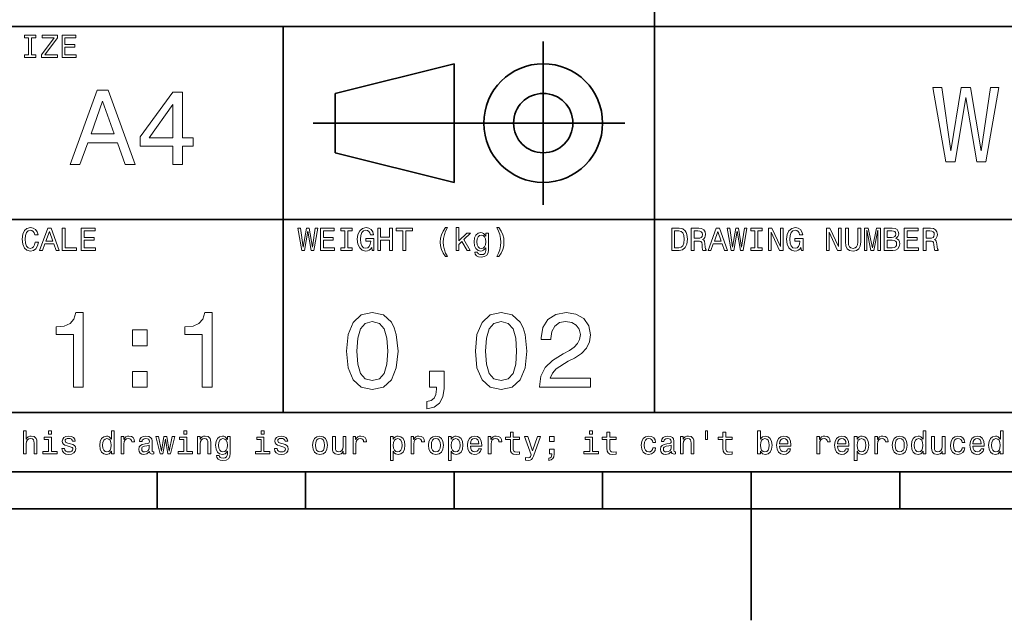
# Model space of a CAD drawing. Extents: x 0 to 297, y 0 to 210.
# Drawn here: x 99 to 166, y 0 to 40 of the extents above; entities that cross this region are included whole.
import ezdxf

# ---------------------------------------------------------------- set-up
doc = ezdxf.new("R2010")
doc.units = 0

msp = doc.modelspace()

# ---------------------------------------------------------------- linework, layer by layer
at = {"color": 7, "lineweight": 35}
for p, q in [((142, 14), (142, 70)), ((97, 40), (262, 40)), ((117, 14), (117, 40)), ((119, 33.5), (140, 33.5)), ((97, 27), (262, 27)), ((97, 14), (262, 14)), ((10, 10), (287, 10)), ((97, 10), (287, 10)), ((98.5, 7.5), (198.5, 7.5))]:
    msp.add_line(p, q, dxfattribs=at)
at = {"color": 7, "lineweight": 35, "ltscale": 0.275}
msp.add_line((134.5, 28), (134.5, 39), dxfattribs=at)
at = {"color": 7, "lineweight": 35, "ltscale": 0.206155}
for p, q in [((120.5, 35.5), (128.5, 37.5)), ((128.5, 29.5), (120.5, 31.5))]:
    msp.add_line(p, q, dxfattribs=at)
at = {"color": 7, "lineweight": 35, "ltscale": 0.2}
msp.add_line((128.5, 37.5), (128.5, 29.5), dxfattribs=at)
at = {"color": 7, "lineweight": 35, "ltscale": 0.1}
msp.add_line((120.5, 31.5), (120.5, 35.5), dxfattribs=at)
at = {"color": 7, "lineweight": 35, "ltscale": 0.0625}
for p, q in [((108.5, 10), (108.5, 7.5)), ((118.5, 10), (118.5, 7.5)), ((128.5, 10), (128.5, 7.5)), ((138.5, 10), (138.5, 7.5)), ((158.5, 10), (158.5, 7.5))]:
    msp.add_line(p, q, dxfattribs=at)
at = {"color": 7, "lineweight": 35, "ltscale": 0.25}
msp.add_line((148.5, 10), (148.5, 0), dxfattribs=at)
at = {"color": 7, "lineweight": 13}
for points in [[(99.852303, 38.100143), (99.575645, 38.100143), (99.575645, 37.918587), (100.327812, 37.918587), (100.327812, 38.100143), (100.051155, 38.100143), (100.051155, 39.23703), (100.327812, 39.23703), (100.327812, 39.418587), (99.575645, 39.418587), (99.575645, 39.23703), (99.852303, 39.23703)], [(100.714699, 37.918587), (101.791069, 37.918587), (101.791069, 38.100143), (100.952454, 38.100143), (101.791069, 39.247837), (101.791069, 39.418587), (100.773056, 39.418587), (100.773056, 39.23703), (101.566284, 39.23703), (100.714699, 38.091496)], [(102.100143, 37.918587), (103.051155, 37.918587), (103.051155, 38.100143), (102.298988, 38.100143), (102.298988, 38.608067), (102.969025, 38.608067), (102.969025, 38.787464), (102.298988, 38.787464), (102.298988, 39.23703), (103.033859, 39.23703), (103.033859, 39.418587), (102.100143, 39.418587)], [(161.603745, 30.881124), (162.237747, 30.881124), (162.958206, 35.2183), (163.700287, 30.881124), (164.305481, 30.881124), (165.184433, 35.888329), (164.608063, 35.888329), (163.988464, 31.630404), (163.275223, 35.888329), (162.648407, 35.888329), (161.94957, 31.630404), (161.329971, 35.888329), (160.739197, 35.888329)], [(102.641212, 30.700289), (103.304039, 30.700289), (103.829971, 32.170029), (105.825653, 32.170029), (106.351585, 30.700289), (107.028824, 30.700289), (105.198853, 35.707493), (104.463982, 35.707493)], [(109.564842, 30.700289), (110.213257, 30.700289), (110.213257, 31.939482), (110.926514, 31.939482), (110.926514, 32.51585), (110.213257, 32.51585), (110.213257, 35.59222), (109.55764, 35.59222), (107.367439, 32.573486), (107.367439, 31.939482), (109.564842, 31.939482)], [(104.060524, 32.782421), (104.831413, 34.987034), (105.60231, 32.782421)], [(107.972626, 32.51585), (109.564842, 34.756485), (109.564842, 32.51585)], [(100.301872, 25.476223), (100.258644, 25.294668), (100.187317, 25.164984), (100.087898, 25.085012), (99.971184, 25.059076), (99.830688, 25.097982), (99.720459, 25.214697), (99.646973, 25.404898), (99.623199, 25.668587), (99.646973, 25.930115), (99.7183, 26.122477), (99.828529, 26.239193), (99.971184, 26.280258), (100.074928, 26.258644), (100.163544, 26.198126), (100.232712, 26.100864), (100.280258, 25.966858), (100.485588, 25.966858), (100.420746, 26.17219), (100.308357, 26.327808), (100.1549, 26.425072), (99.971184, 26.459654), (99.742073, 26.405619), (99.567001, 26.254322), (99.454613, 26.005762), (99.415703, 25.668587), (99.454613, 25.331411), (99.567001, 25.082851), (99.742073, 24.929394), (99.971184, 24.87752), (100.172188, 24.918587), (100.334297, 25.03314), (100.448845, 25.22118), (100.509369, 25.476223)], [(100.595825, 24.918587), (100.79467, 24.918587), (100.952454, 25.359509), (101.551155, 25.359509), (101.708931, 24.918587), (101.912102, 24.918587), (101.363113, 26.420748), (101.142654, 26.420748)], [(101.021614, 25.543226), (101.252884, 26.204609), (101.484146, 25.543226)], [(102.115273, 24.918587), (103.079254, 24.918587), (103.079254, 25.100143), (102.314117, 25.100143), (102.314117, 26.418587), (102.115273, 26.418587)], [(103.401299, 24.918587), (104.352303, 24.918587), (104.352303, 25.100143), (103.600143, 25.100143), (103.600143, 25.608068), (104.270172, 25.608068), (104.270172, 25.787462), (103.600143, 25.787462), (103.600143, 26.23703), (104.335014, 26.23703), (104.335014, 26.418587), (103.401299, 26.418587)], [(118.242073, 24.918587), (118.432274, 24.918587), (118.648415, 26.21974), (118.87104, 24.918587), (119.052597, 24.918587), (119.316284, 26.420748), (119.143372, 26.420748), (118.957489, 25.14337), (118.743515, 26.420748), (118.555473, 26.420748), (118.345818, 25.14337), (118.159943, 26.420748), (117.982712, 26.420748)], [(119.497841, 24.918587), (120.448845, 24.918587), (120.448845, 25.100143), (119.696686, 25.100143), (119.696686, 25.608068), (120.366714, 25.608068), (120.366714, 25.787462), (119.696686, 25.787462), (119.696686, 26.23703), (120.431557, 26.23703), (120.431557, 26.418587), (119.497841, 26.418587)], [(121.153458, 25.100143), (120.876801, 25.100143), (120.876801, 24.918587), (121.62896, 24.918587), (121.62896, 25.100143), (121.352303, 25.100143), (121.352303, 26.23703), (121.62896, 26.23703), (121.62896, 26.418587), (120.876801, 26.418587), (120.876801, 26.23703), (121.153458, 26.23703)], [(122.94957, 25.119595), (122.986313, 24.918587), (123.094383, 24.918587), (123.094383, 25.729105), (122.547554, 25.729105), (122.547554, 25.545387), (122.884727, 25.545387), (122.884727, 25.532419), (122.858788, 25.333572), (122.789627, 25.186598), (122.683716, 25.093658), (122.551872, 25.0634), (122.4049, 25.102304), (122.290344, 25.219019), (122.216858, 25.411383), (122.190926, 25.675072), (122.214699, 25.936598), (122.288185, 26.128962), (122.4049, 26.245676), (122.562683, 26.286743), (122.670746, 26.265129), (122.759369, 26.204609), (122.824211, 26.103025), (122.860954, 25.966858), (123.074928, 25.966858), (123.01873, 26.174351), (122.912827, 26.329969), (122.763687, 26.425072), (122.575645, 26.459654), (122.329254, 26.405619), (122.143372, 26.247837), (122.024498, 25.999279), (121.983429, 25.668587), (122.024498, 25.335733), (122.143372, 25.087175), (122.318443, 24.929394), (122.538902, 24.87752), (122.662102, 24.894812), (122.772331, 24.93804), (122.867432, 25.013687)], [(123.353745, 24.918587), (123.554756, 24.918587), (123.554756, 25.623198), (124.155617, 25.623198), (124.155617, 24.918587), (124.354469, 24.918587), (124.354469, 26.418587), (124.155617, 26.418587), (124.155617, 25.806915), (123.554756, 25.806915), (123.554756, 26.418587), (123.353745, 26.418587)], [(125.056915, 24.918587), (125.255768, 24.918587), (125.255768, 26.23703), (125.709656, 26.23703), (125.709656, 26.418587), (124.600868, 26.418587), (124.600868, 26.23703), (125.056915, 26.23703)], [(127.916428, 24.50144), (128.052597, 24.50144), (127.929398, 24.730547), (127.842941, 24.970459), (127.788902, 25.223341), (127.771614, 25.478386), (127.788902, 25.733429), (127.842941, 25.984148), (127.929398, 26.226223), (128.052597, 26.45533), (127.916428, 26.45533), (127.758644, 26.217579), (127.648415, 25.981987), (127.583572, 25.73559), (127.564117, 25.478386), (127.583572, 25.219019), (127.648415, 24.974783), (127.758644, 24.739191)], [(128.638336, 24.918587), (128.828537, 24.918587), (128.828537, 25.327087), (129.027374, 25.519451), (129.368881, 24.918587), (129.582855, 24.918587), (129.157059, 25.651297), (129.593658, 26.07925), (129.353745, 26.07925), (128.828537, 25.556194), (128.828537, 26.470461), (128.638336, 26.470461)], [(130.817001, 24.970459), (130.817001, 26.07925), (130.635452, 26.07925), (130.635452, 25.891209), (130.486313, 26.061958), (130.395538, 26.105186), (130.293945, 26.120316), (130.110229, 26.077087), (129.967575, 25.956051), (129.874634, 25.761526), (129.842224, 25.499998), (129.874634, 25.236311), (129.967575, 25.041786), (130.110229, 24.918587), (130.293945, 24.87752), (130.39769, 24.892651), (130.484146, 24.931555), (130.635452, 25.095819), (130.635452, 24.931555), (130.618164, 24.801872), (130.570602, 24.708933), (130.479828, 24.654898), (130.343658, 24.635445), (130.224792, 24.648415), (130.140488, 24.680834), (130.090775, 24.73703), (130.075653, 24.812679), (129.891937, 24.812679), (129.891937, 24.804033), (129.920029, 24.665705), (130.006485, 24.561958), (130.144806, 24.494955), (130.332855, 24.47118), (130.557632, 24.503601), (130.706772, 24.594379), (130.791061, 24.752161)], [(130.03891, 25.499998), (130.058365, 25.692362), (130.116714, 25.835012), (130.207489, 25.919308), (130.328537, 25.949566), (130.456055, 25.919308), (130.551147, 25.835012), (130.609512, 25.692362), (130.631119, 25.499998), (130.609512, 25.303312), (130.551147, 25.162823), (130.456055, 25.076368), (130.328537, 25.048269), (130.207489, 25.076368), (130.116714, 25.162823), (130.058365, 25.305475)], [(131.506485, 24.50144), (131.662109, 24.739191), (131.772339, 24.974783), (131.837173, 25.219019), (131.858795, 25.478386), (131.837173, 25.73559), (131.772339, 25.981987), (131.662109, 26.217579), (131.506485, 26.45533), (131.370316, 26.45533), (131.491364, 26.226223), (131.577805, 25.984148), (131.629684, 25.733429), (131.649139, 25.478386), (131.629684, 25.223341), (131.577805, 24.970459), (131.489197, 24.730547), (131.370316, 24.50144)], [(143.648422, 26.418587), (143.149139, 26.418587), (143.149139, 24.918587), (143.648422, 24.918587), (143.884003, 24.966137), (144.059082, 25.11095), (144.167145, 25.34654), (144.206055, 25.668587), (144.171463, 25.997116), (144.128235, 26.126801), (144.067719, 26.230547), (143.892654, 26.371037), (143.778091, 26.405619)], [(143.633286, 26.239193), (143.797546, 26.206772), (143.909943, 26.107347), (143.976944, 25.930115), (143.998566, 25.668587), (143.974777, 25.415705), (143.907776, 25.238472), (143.793228, 25.132565), (143.633286, 25.097982), (143.350143, 25.097982), (143.350143, 26.239193)], [(144.469742, 24.918587), (144.670746, 24.918587), (144.670746, 25.551872), (144.876083, 25.551872), (145.027374, 25.545387), (145.122482, 25.515129), (145.174347, 25.443804), (145.195969, 25.31628), (145.206772, 25.121758), (145.219742, 24.994236), (145.245682, 24.918587), (145.472626, 24.918587), (145.472626, 24.959654), (145.422913, 25.020172), (145.405624, 25.132565), (145.390488, 25.37464), (145.353745, 25.554033), (145.304031, 25.610229), (145.226227, 25.651297), (145.312683, 25.70533), (145.373199, 25.780979), (145.412109, 25.87608), (145.425079, 25.990633), (145.394806, 26.17219), (145.308365, 26.308357), (145.16571, 26.39049), (144.971176, 26.418587), (144.469742, 26.418587)], [(144.914978, 26.234869), (145.046829, 26.221901), (145.139771, 26.180834), (145.19812, 26.105186), (145.217575, 25.986311), (145.195969, 25.86095), (145.137604, 25.785301), (145.038177, 25.746397), (144.902023, 25.73559), (144.670746, 25.73559), (144.670746, 26.234869)], [(145.595825, 24.918587), (145.794662, 24.918587), (145.952454, 25.359509), (146.551147, 25.359509), (146.708939, 24.918587), (146.912109, 24.918587), (146.363113, 26.420748), (146.142654, 26.420748)], [(146.021606, 25.543226), (146.252884, 26.204609), (146.484146, 25.543226)], [(147.145538, 24.918587), (147.335739, 24.918587), (147.55188, 26.21974), (147.77449, 24.918587), (147.956055, 24.918587), (148.219742, 26.420748), (148.046829, 26.420748), (147.860947, 25.14337), (147.646973, 26.420748), (147.458939, 26.420748), (147.249283, 25.14337), (147.0634, 26.420748), (146.886169, 26.420748)], [(148.755768, 25.100143), (148.479111, 25.100143), (148.479111, 24.918587), (149.231262, 24.918587), (149.231262, 25.100143), (148.954605, 25.100143), (148.954605, 26.23703), (149.231262, 26.23703), (149.231262, 26.418587), (148.479111, 26.418587), (148.479111, 26.23703), (148.755768, 26.23703)], [(149.663544, 24.918587), (149.842941, 24.918587), (149.842941, 26.148415), (150.417862, 24.918587), (150.649139, 24.918587), (150.649139, 26.418587), (150.467575, 26.418587), (150.467575, 25.188759), (149.899139, 26.418587), (149.663544, 26.418587)], [(151.853027, 25.119595), (151.889771, 24.918587), (151.997833, 24.918587), (151.997833, 25.729105), (151.451004, 25.729105), (151.451004, 25.545387), (151.788177, 25.545387), (151.788177, 25.532419), (151.762253, 25.333572), (151.693085, 25.186598), (151.587173, 25.093658), (151.455338, 25.0634), (151.30835, 25.102304), (151.193802, 25.219019), (151.120316, 25.411383), (151.094376, 25.675072), (151.118149, 25.936598), (151.19165, 26.128962), (151.30835, 26.245676), (151.466141, 26.286743), (151.574203, 26.265129), (151.662827, 26.204609), (151.727661, 26.103025), (151.764404, 25.966858), (151.978394, 25.966858), (151.922195, 26.174351), (151.816284, 26.329969), (151.667145, 26.425072), (151.479111, 26.459654), (151.232712, 26.405619), (151.046829, 26.247837), (150.927948, 25.999279), (150.886887, 25.668587), (150.927948, 25.335733), (151.046829, 25.087175), (151.221909, 24.929394), (151.442368, 24.87752), (151.565567, 24.894812), (151.675797, 24.93804), (151.770889, 25.013687)], [(153.567001, 24.918587), (153.746399, 24.918587), (153.746399, 26.148415), (154.32132, 24.918587), (154.552597, 24.918587), (154.552597, 26.418587), (154.371033, 26.418587), (154.371033, 25.188759), (153.802597, 26.418587), (153.567001, 26.418587)], [(154.844376, 25.489191), (154.874634, 25.219019), (154.969742, 25.026655), (155.129684, 24.916426), (155.360947, 24.87752), (155.590057, 24.916426), (155.75, 25.026655), (155.845108, 25.216858), (155.877518, 25.489191), (155.877518, 26.418587), (155.676514, 26.418587), (155.676514, 25.478386), (155.657059, 25.294668), (155.598709, 25.162823), (155.499283, 25.085012), (155.360947, 25.059076), (155.218307, 25.085012), (155.118881, 25.162823), (155.060516, 25.292505), (155.043228, 25.478386), (155.043228, 26.418587), (154.844376, 26.418587)], [(156.121765, 24.918587), (156.288193, 24.918587), (156.288193, 26.280258), (156.569168, 24.918587), (156.755051, 24.918587), (157.033859, 26.280258), (157.033859, 24.918587), (157.202454, 24.918587), (157.202454, 26.418587), (156.938766, 26.418587), (156.662109, 25.095819), (156.387604, 26.418587), (156.121765, 26.418587)], [(158.233429, 25.729105), (158.384735, 25.854465), (158.42363, 25.938759), (158.4366, 26.042505), (158.408508, 26.204609), (158.324203, 26.321325), (158.188049, 26.392651), (157.997833, 26.418587), (157.463974, 26.418587), (157.463974, 24.918587), (158.028107, 24.918587), (158.229111, 24.948847), (158.37825, 25.037462), (158.471191, 25.177952), (158.503601, 25.368155), (158.484146, 25.495676), (158.432281, 25.601583), (158.347992, 25.679394)], [(157.956772, 25.796108), (157.662827, 25.796108), (157.662827, 26.239193), (157.97406, 26.239193), (158.090775, 26.226223), (158.172913, 26.187319), (158.222626, 26.120316), (158.239914, 26.020893), (158.220459, 25.921469), (158.168594, 25.852304), (158.079971, 25.809076)], [(158.810516, 24.918587), (159.761536, 24.918587), (159.761536, 25.100143), (159.009369, 25.100143), (159.009369, 25.608068), (159.679398, 25.608068), (159.679398, 25.787462), (159.009369, 25.787462), (159.009369, 26.23703), (159.744232, 26.23703), (159.744232, 26.418587), (158.810516, 26.418587)], [(160.083572, 24.918587), (160.284576, 24.918587), (160.284576, 25.551872), (160.489914, 25.551872), (160.641205, 25.545387), (160.736313, 25.515129), (160.788193, 25.443804), (160.809799, 25.31628), (160.820602, 25.121758), (160.833572, 24.994236), (160.859512, 24.918587), (161.086456, 24.918587), (161.086456, 24.959654), (161.036743, 25.020172), (161.019455, 25.132565), (161.004318, 25.37464), (160.967575, 25.554033), (160.917877, 25.610229), (160.840057, 25.651297), (160.926514, 25.70533), (160.98703, 25.780979), (161.02594, 25.87608), (161.03891, 25.990633), (161.008652, 26.17219), (160.922195, 26.308357), (160.779541, 26.39049), (160.585022, 26.418587), (160.083572, 26.418587)], [(160.528824, 26.234869), (160.66066, 26.221901), (160.753601, 26.180834), (160.811966, 26.105186), (160.831421, 25.986311), (160.809799, 25.86095), (160.751434, 25.785301), (160.652023, 25.746397), (160.515854, 25.73559), (160.284576, 25.73559), (160.284576, 26.234869)], [(158.004318, 25.097982), (157.662827, 25.097982), (157.662827, 25.614552), (157.984879, 25.614552), (158.121033, 25.599422), (158.218307, 25.554033), (158.276657, 25.476223), (158.296112, 25.363832), (158.276657, 25.244955), (158.222626, 25.162823), (158.131851, 25.113111)], [(102.870316, 15.700288), (103.525932, 15.700288), (103.525932, 20.736311), (103.036018, 20.736311), (102.906342, 20.296829), (102.646973, 20.00144), (102.250717, 19.828529), (101.703171, 19.770893), (101.703171, 19.259365), (102.870316, 19.259365)], [(111.544662, 15.700288), (112.200287, 15.700288), (112.200287, 20.736311), (111.710373, 20.736311), (111.580688, 20.296829), (111.32132, 20.00144), (110.925072, 19.828529), (110.377518, 19.770893), (110.377518, 19.259365), (111.544662, 19.259365)], [(121.257919, 18.142651), (121.36599, 17.011526), (121.704605, 16.204611), (122.244957, 15.714697), (122.994232, 15.556195), (123.736305, 15.714697), (124.276657, 16.204611), (124.608063, 17.011526), (124.723343, 18.142651), (124.608063, 19.266571), (124.471176, 19.713257), (124.276657, 20.080692), (123.736305, 20.570604), (122.994232, 20.736311), (122.244957, 20.570604), (121.704605, 20.073486), (121.36599, 19.266571)], [(129.932281, 18.142651), (130.040344, 17.011526), (130.378967, 16.204611), (130.919312, 15.714697), (131.668579, 15.556195), (132.41066, 15.714697), (132.951004, 16.204611), (133.28241, 17.011526), (133.39769, 18.142651), (133.28241, 19.266571), (133.145538, 19.713257), (132.951004, 20.080692), (132.41066, 20.570604), (131.668579, 20.736311), (130.919312, 20.570604), (130.378967, 20.073486), (130.040344, 19.266571)], [(134.247833, 15.700288), (137.684433, 15.700288), (137.684433, 16.319885), (134.968292, 16.319885), (135.119598, 16.658501), (135.378967, 16.939482), (136.178665, 17.451008), (136.603745, 17.667147), (137.079254, 17.976944), (137.417862, 18.337175), (137.612396, 18.762247), (137.684433, 19.244957), (137.561951, 19.850143), (137.223343, 20.325647), (136.704605, 20.628242), (136.034576, 20.736311), (135.342941, 20.613832), (134.817001, 20.275215), (134.478378, 19.734871), (134.363113, 19.021614), (134.363113, 18.92075), (135.018738, 18.92075), (135.018738, 18.978386), (135.083572, 19.4683), (135.278091, 19.828529), (135.587891, 20.059078), (135.99855, 20.138329), (136.416428, 20.066282), (136.726227, 19.886166), (136.927948, 19.605186), (137, 19.252161), (136.94957, 18.92075), (136.812683, 18.639769), (136.582123, 18.394812), (136.265121, 18.178675), (135.840057, 17.948126), (135.134003, 17.50144), (134.636887, 17.025936), (134.341492, 16.449568), (134.247833, 15.721902)], [(121.949562, 18.142651), (122.007202, 19.014408), (122.187317, 19.641211), (122.511528, 20.008644), (122.994232, 20.138329), (123.469734, 20.008644), (123.793945, 19.641211), (123.97406, 19.014408), (124.0317, 18.142651), (123.97406, 17.263689), (123.793945, 16.636887), (123.469734, 16.269451), (122.994232, 16.146975), (122.511528, 16.269451), (122.187317, 16.636887), (122.007202, 17.263689)], [(130.623917, 18.142651), (130.681549, 19.014408), (130.861664, 19.641211), (131.185883, 20.008644), (131.668579, 20.138329), (132.144089, 20.008644), (132.468292, 19.641211), (132.648407, 19.014408), (132.706055, 18.142651), (132.648407, 17.263689), (132.468292, 16.636887), (132.144089, 16.269451), (131.668579, 16.146975), (131.185883, 16.269451), (130.861664, 16.636887), (130.681549, 17.263689)], [(106.840057, 18.495676), (107.83429, 18.495676), (107.83429, 19.569164), (106.840057, 19.569164)], [(106.840057, 15.700288), (107.83429, 15.700288), (107.83429, 16.773775), (106.840057, 16.773775)], [(126.83429, 15.700288), (127.317001, 15.700288), (127.317001, 15.5634), (127.280975, 15.217579), (127.165703, 14.972622), (126.963974, 14.81412), (126.661377, 14.73487), (126.661377, 14.244956), (127.158501, 14.36023), (127.525932, 14.626801), (127.749275, 15.051873), (127.828529, 15.621037), (127.828529, 16.780979), (126.83429, 16.780979)], [(99.504326, 11.214337), (99.694527, 11.214337), (99.694527, 11.884366), (99.713974, 12.037825), (99.776657, 12.150216), (99.873917, 12.21938), (100.003601, 12.245317), (100.107346, 12.223703), (100.172188, 12.165346), (100.204613, 12.068084), (100.215416, 11.938401), (100.215416, 11.214337), (100.405617, 11.214337), (100.405617, 11.977305), (100.396973, 12.130764), (100.35807, 12.258286), (100.230545, 12.375), (100.0317, 12.416066), (99.92363, 12.400937), (99.830688, 12.359871), (99.752884, 12.295029), (99.694527, 12.206412), (99.694527, 12.766211), (99.504326, 12.766211)], [(101.393372, 12.766211), (101.19236, 12.766211), (101.19236, 12.550073), (101.393372, 12.550073)], [(105.422188, 11.393732), (105.422188, 11.214337), (105.612396, 11.214337), (105.612396, 12.766211), (105.424355, 12.766211), (105.424355, 12.197767), (105.279541, 12.362032), (105.190926, 12.400937), (105.08934, 12.416066), (104.905617, 12.372839), (104.76297, 12.251801), (104.670029, 12.057277), (104.637611, 11.79575), (104.670029, 11.534222), (104.76297, 11.337536), (104.905617, 11.214337), (105.08934, 11.173271), (105.190926, 11.188401), (105.2817, 11.227305)], [(110.501442, 12.766211), (110.30043, 12.766211), (110.30043, 12.550073), (110.501442, 12.550073)], [(115.706055, 12.766211), (115.505043, 12.766211), (115.505043, 12.550073), (115.706055, 12.550073)], [(132.288193, 12.173991), (132.288193, 11.59258), (132.301147, 11.404539), (132.361679, 11.274856), (132.482712, 11.199207), (132.688049, 11.173271), (132.912827, 11.184078), (132.912827, 11.348343), (132.748566, 11.335375), (132.599426, 11.352666), (132.519455, 11.4067), (132.484879, 11.497478), (132.478394, 11.625), (132.478394, 12.173991), (132.912827, 12.173991), (132.912827, 12.336096), (132.478394, 12.336096), (132.478394, 12.675432), (132.288193, 12.675432), (132.288193, 12.336096), (131.959656, 12.336096), (131.959656, 12.173991)], [(137.825653, 12.766211), (137.624634, 12.766211), (137.624634, 12.550073), (137.825653, 12.550073)], [(138.793945, 12.173991), (138.793945, 11.59258), (138.806915, 11.404539), (138.867432, 11.274856), (138.988464, 11.199207), (139.193802, 11.173271), (139.418579, 11.184078), (139.418579, 11.348343), (139.254318, 11.335375), (139.105179, 11.352666), (139.025208, 11.4067), (138.990631, 11.497478), (138.984146, 11.625), (138.984146, 12.173991), (139.418579, 12.173991), (139.418579, 12.336096), (138.984146, 12.336096), (138.984146, 12.675432), (138.793945, 12.675432), (138.793945, 12.336096), (138.465424, 12.336096), (138.465424, 12.173991)], [(145.420746, 12.768372), (145.420746, 12.180475), (145.565552, 12.180475), (145.565552, 12.768372)], [(146.600861, 12.173991), (146.600861, 11.59258), (146.613815, 11.404539), (146.674347, 11.274856), (146.79538, 11.199207), (147.000702, 11.173271), (147.225494, 11.184078), (147.225494, 11.348343), (147.061218, 11.335375), (146.912094, 11.352666), (146.832123, 11.4067), (146.797546, 11.497478), (146.791046, 11.625), (146.791046, 12.173991), (147.225494, 12.173991), (147.225494, 12.336096), (146.791046, 12.336096), (146.791046, 12.675432), (146.600861, 12.675432), (146.600861, 12.336096), (146.272324, 12.336096), (146.272324, 12.173991)], [(149.127502, 11.393732), (149.268005, 11.227305), (149.460358, 11.173271), (149.641907, 11.214337), (149.786728, 11.337536), (149.877502, 11.534222), (149.912094, 11.79575), (149.877502, 12.057277), (149.784576, 12.251801), (149.641907, 12.372839), (149.460358, 12.416066), (149.270157, 12.359871), (149.192352, 12.290707), (149.127502, 12.197767), (149.127502, 12.766211), (148.937302, 12.766211), (148.937302, 11.214337), (149.127502, 11.214337)], [(160.070587, 11.393732), (160.070587, 11.214337), (160.260773, 11.214337), (160.260773, 12.766211), (160.072739, 12.766211), (160.072739, 12.197767), (159.927933, 12.362032), (159.83931, 12.400937), (159.737732, 12.416066), (159.554016, 12.372839), (159.411362, 12.251801), (159.31842, 12.057277), (159.285995, 11.79575), (159.31842, 11.534222), (159.411362, 11.337536), (159.554016, 11.214337), (159.737732, 11.173271), (159.83931, 11.188401), (159.930084, 11.227305)], [(165.275192, 11.393732), (165.275192, 11.214337), (165.465393, 11.214337), (165.465393, 12.766211), (165.277344, 12.766211), (165.277344, 12.197767), (165.132538, 12.362032), (165.043915, 12.400937), (164.942337, 12.416066), (164.758621, 12.372839), (164.615967, 12.251801), (164.523041, 12.057277), (164.490601, 11.79575), (164.523041, 11.534222), (164.615967, 11.337536), (164.758621, 11.214337), (164.942337, 11.173271), (165.043915, 11.188401), (165.134705, 11.227305)], [(101.386887, 11.37428), (101.386887, 12.336096), (100.898415, 12.336096), (100.898415, 12.173991), (101.196686, 12.173991), (101.196686, 11.37428), (100.80764, 11.37428), (100.80764, 11.214337), (101.780258, 11.214337), (101.780258, 11.37428)], [(102.675072, 11.89085), (102.491356, 11.934078), (102.355186, 11.983789), (102.309799, 12.085375), (102.322769, 12.1567), (102.368156, 12.208573), (102.441643, 12.240994), (102.547554, 12.253963), (102.649139, 12.240994), (102.729111, 12.202089), (102.780983, 12.143732), (102.802597, 12.065923), (102.988472, 12.065923), (102.988472, 12.070245), (102.956055, 12.210735), (102.867432, 12.320966), (102.729111, 12.39013), (102.547554, 12.416066), (102.363831, 12.39013), (102.229828, 12.318804), (102.145531, 12.212896), (102.119598, 12.078891), (102.139053, 11.949207), (102.19957, 11.85843), (102.298988, 11.793588), (102.443802, 11.748199), (102.655617, 11.696326), (102.785301, 11.642291), (102.819885, 11.599064), (102.832855, 11.534222), (102.8134, 11.454251), (102.761528, 11.393732), (102.677231, 11.354827), (102.564842, 11.341859), (102.445969, 11.354827), (102.359512, 11.400216), (102.301155, 11.473703), (102.277374, 11.575289), (102.093658, 11.575289), (102.123917, 11.402378), (102.21254, 11.277018), (102.353027, 11.201369), (102.547554, 11.173271), (102.750717, 11.201369), (102.899857, 11.277018), (102.990631, 11.398055), (103.023056, 11.555836), (102.999283, 11.692003), (102.932274, 11.784943), (102.822044, 11.845461)], [(105.121758, 12.245317), (105.247116, 12.215057), (105.342216, 12.130764), (105.398415, 11.990274), (105.420029, 11.79575), (105.398415, 11.599064), (105.342216, 11.458573), (105.247116, 11.372118), (105.121758, 11.34402), (105.002884, 11.372118), (104.912102, 11.458573), (104.851585, 11.601225), (104.83213, 11.79575), (104.851585, 11.988112), (104.912102, 12.128603), (105.002884, 12.215057)], [(106.081413, 11.214337), (106.271614, 11.214337), (106.271614, 11.877882), (106.291069, 12.037825), (106.349426, 12.152378), (106.444527, 12.221542), (106.572044, 12.245317), (106.667145, 12.230187), (106.738472, 12.18696), (106.7817, 12.113473), (106.796829, 12.01405), (106.989197, 12.01405), (106.963257, 12.189121), (106.89193, 12.314482), (106.773056, 12.39013), (106.610954, 12.416066), (106.500717, 12.398775), (106.405617, 12.355548), (106.321327, 12.282061), (106.254326, 12.182637), (106.254326, 12.375), (106.081413, 12.375)], [(108.000717, 11.365634), (108.000717, 11.35915), (108.011528, 11.285663), (108.043945, 11.233789), (108.180115, 11.192723), (108.286026, 11.210014), (108.286026, 11.356989), (108.240631, 11.350505), (108.180115, 11.378602), (108.169312, 11.465057), (108.169312, 12.065923), (108.143372, 12.21938), (108.067726, 12.32745), (107.935883, 12.392291), (107.75, 12.416066), (107.568443, 12.39013), (107.434441, 12.316643), (107.350143, 12.202089), (107.322044, 12.050793), (107.322044, 12.037825), (107.492798, 12.037825), (107.507927, 12.128603), (107.555473, 12.193444), (107.633286, 12.232349), (107.743515, 12.247478), (107.849426, 12.236671), (107.925072, 12.204251), (107.970459, 12.148055), (107.985588, 12.070245), (107.976944, 11.979467), (107.942368, 11.934078), (107.855911, 11.912464), (107.693802, 11.895173), (107.507927, 11.856268), (107.376083, 11.787104), (107.298271, 11.679035), (107.274498, 11.519093), (107.296112, 11.376441), (107.363113, 11.270534), (107.471184, 11.20353), (107.620316, 11.179755), (107.821327, 11.225144)], [(108.886887, 11.214337), (109.059799, 12.199928), (109.232712, 11.214337), (109.414268, 11.214337), (109.69957, 12.375), (109.515854, 12.375), (109.323486, 11.389409), (109.15274, 12.375), (108.964699, 12.375), (108.793945, 11.389409), (108.601585, 12.375), (108.420029, 12.375), (108.70533, 11.214337)], [(110.494957, 11.37428), (110.494957, 12.336096), (110.006485, 12.336096), (110.006485, 12.173991), (110.304756, 12.173991), (110.304756, 11.37428), (109.91571, 11.37428), (109.91571, 11.214337), (110.888329, 11.214337), (110.888329, 11.37428)], [(111.214699, 11.214337), (111.4049, 11.214337), (111.4049, 11.884366), (111.424355, 12.037825), (111.48703, 12.150216), (111.584297, 12.21938), (111.713982, 12.245317), (111.817726, 12.223703), (111.882568, 12.165346), (111.914986, 12.068084), (111.925797, 11.938401), (111.925797, 11.214337), (112.115997, 11.214337), (112.115997, 11.977305), (112.107353, 12.130764), (112.068443, 12.258286), (111.940926, 12.375), (111.742081, 12.416066), (111.631844, 12.400937), (111.53891, 12.359871), (111.458939, 12.290707), (111.396255, 12.197767), (111.396255, 12.375), (111.214699, 12.375)], [(113.419312, 11.266211), (113.419312, 12.375), (113.237755, 12.375), (113.237755, 12.18696), (113.088623, 12.357709), (112.997841, 12.400937), (112.896255, 12.416066), (112.71254, 12.372839), (112.569885, 12.251801), (112.476944, 12.057277), (112.444527, 11.79575), (112.476944, 11.532061), (112.569885, 11.337536), (112.71254, 11.214337), (112.896255, 11.173271), (113, 11.188401), (113.086456, 11.227305), (113.237755, 11.391571), (113.237755, 11.227305), (113.220459, 11.097623), (113.172913, 11.004683), (113.082138, 10.950648), (112.945969, 10.931196), (112.827087, 10.944164), (112.742798, 10.976585), (112.693085, 11.032782), (112.677956, 11.10843), (112.49424, 11.10843), (112.49424, 11.099784), (112.522339, 10.961455), (112.608795, 10.857709), (112.747116, 10.790707), (112.935158, 10.766931), (113.159943, 10.799352), (113.309082, 10.89013), (113.393372, 11.047911)], [(112.641212, 11.79575), (112.660667, 11.988112), (112.719025, 12.130764), (112.809799, 12.215057), (112.93084, 12.245317), (113.058357, 12.215057), (113.153458, 12.130764), (113.211815, 11.988112), (113.233429, 11.79575), (113.211815, 11.599064), (113.153458, 11.458573), (113.058357, 11.372118), (112.93084, 11.34402), (112.809799, 11.372118), (112.719025, 11.458573), (112.660667, 11.601225)], [(115.69957, 11.37428), (115.69957, 12.336096), (115.211098, 12.336096), (115.211098, 12.173991), (115.509369, 12.173991), (115.509369, 11.37428), (115.120316, 11.37428), (115.120316, 11.214337), (116.092941, 11.214337), (116.092941, 11.37428)], [(116.987755, 11.89085), (116.804039, 11.934078), (116.66787, 11.983789), (116.622482, 12.085375), (116.635452, 12.1567), (116.68084, 12.208573), (116.754326, 12.240994), (116.860229, 12.253963), (116.961823, 12.240994), (117.041794, 12.202089), (117.093658, 12.143732), (117.11528, 12.065923), (117.301155, 12.065923), (117.301155, 12.070245), (117.268738, 12.210735), (117.180115, 12.320966), (117.041794, 12.39013), (116.860229, 12.416066), (116.676514, 12.39013), (116.542511, 12.318804), (116.458214, 12.212896), (116.432281, 12.078891), (116.451729, 11.949207), (116.512253, 11.85843), (116.611671, 11.793588), (116.756485, 11.748199), (116.9683, 11.696326), (117.097984, 11.642291), (117.132568, 11.599064), (117.145538, 11.534222), (117.126083, 11.454251), (117.074211, 11.393732), (116.989914, 11.354827), (116.877525, 11.341859), (116.758652, 11.354827), (116.672195, 11.400216), (116.613831, 11.473703), (116.590057, 11.575289), (116.406342, 11.575289), (116.4366, 11.402378), (116.525223, 11.277018), (116.66571, 11.201369), (116.860229, 11.173271), (117.0634, 11.201369), (117.21254, 11.277018), (117.303314, 11.398055), (117.335739, 11.555836), (117.311966, 11.692003), (117.244957, 11.784943), (117.134727, 11.845461)], [(118.965424, 11.793588), (119, 11.5299), (119.099426, 11.335375), (119.25721, 11.214337), (119.469025, 11.173271), (119.67868, 11.214337), (119.836456, 11.333214), (119.935883, 11.527738), (119.972626, 11.793588), (119.935883, 12.057277), (119.836456, 12.253963), (119.67868, 12.372839), (119.469025, 12.416066), (119.25721, 12.372839), (119.099426, 12.251801), (119, 12.057277)], [(119.159943, 11.79575), (119.179398, 11.990274), (119.239914, 12.130764), (119.337181, 12.217219), (119.469025, 12.247478), (119.598709, 12.217219), (119.695969, 12.132925), (119.756485, 11.990274), (119.778099, 11.79575), (119.756485, 11.599064), (119.695969, 11.456412), (119.598709, 11.369957), (119.469025, 11.341859), (119.337181, 11.369957), (119.239914, 11.456412), (119.179398, 11.599064)], [(121.217583, 12.375), (121.027382, 12.375), (121.027382, 11.704971), (121.005768, 11.549352), (120.943085, 11.43696), (120.845825, 11.367796), (120.718307, 11.346182), (120.616714, 11.363473), (120.55188, 11.415346), (120.515137, 11.503963), (120.506485, 11.629323), (120.506485, 12.375), (120.316284, 12.375), (120.316284, 11.612032), (120.322769, 11.458573), (120.363838, 11.331052), (120.489197, 11.214337), (120.690201, 11.173271), (120.798279, 11.188401), (120.891212, 11.227305), (120.971184, 11.294309), (121.036026, 11.391571), (121.036026, 11.214337), (121.217583, 11.214337)], [(121.695251, 11.214337), (121.885452, 11.214337), (121.885452, 11.877882), (121.904907, 12.037825), (121.963257, 12.152378), (122.058365, 12.221542), (122.185883, 12.245317), (122.280983, 12.230187), (122.35231, 12.18696), (122.395538, 12.113473), (122.410667, 12.01405), (122.603027, 12.01405), (122.577095, 12.189121), (122.505768, 12.314482), (122.386894, 12.39013), (122.224792, 12.416066), (122.114555, 12.398775), (122.019455, 12.355548), (121.935165, 12.282061), (121.868164, 12.182637), (121.868164, 12.375), (121.695251, 12.375)], [(124.405624, 12.195605), (124.405624, 12.375), (124.215424, 12.375), (124.215424, 10.76477), (124.405624, 10.76477), (124.405624, 11.391571), (124.472626, 11.289986), (124.548279, 11.222982), (124.73848, 11.173271), (124.920036, 11.214337), (125.062683, 11.337536), (125.155624, 11.532061), (125.190208, 11.79575), (125.155624, 12.057277), (125.062683, 12.251801), (124.920036, 12.372839), (124.73848, 12.416066), (124.634735, 12.403098), (124.546112, 12.362032), (124.470467, 12.292868)], [(124.706055, 11.34402), (124.578537, 11.372118), (124.485596, 11.458573), (124.427238, 11.599064), (124.407784, 11.79575), (124.427238, 11.990274), (124.485596, 12.130764), (124.578537, 12.215057), (124.706055, 12.245317), (124.822769, 12.215057), (124.91571, 12.128603), (124.974068, 11.988112), (124.995682, 11.79575), (124.974068, 11.601225), (124.91571, 11.458573), (124.822769, 11.372118)], [(125.598709, 11.214337), (125.78891, 11.214337), (125.78891, 11.877882), (125.808365, 12.037825), (125.866722, 12.152378), (125.961823, 12.221542), (126.08934, 12.245317), (126.184448, 12.230187), (126.255768, 12.18696), (126.298996, 12.113473), (126.314125, 12.01405), (126.506485, 12.01405), (126.480553, 12.189121), (126.409225, 12.314482), (126.290352, 12.39013), (126.12825, 12.416066), (126.018021, 12.398775), (125.922913, 12.355548), (125.838623, 12.282061), (125.771622, 12.182637), (125.771622, 12.375), (125.598709, 12.375)], [(126.772339, 11.793588), (126.806923, 11.5299), (126.906342, 11.335375), (127.064125, 11.214337), (127.27594, 11.173271), (127.485596, 11.214337), (127.643379, 11.333214), (127.742798, 11.527738), (127.779541, 11.793588), (127.742798, 12.057277), (127.643379, 12.253963), (127.485596, 12.372839), (127.27594, 12.416066), (127.064125, 12.372839), (126.906342, 12.251801), (126.806923, 12.057277)], [(126.966866, 11.79575), (126.986313, 11.990274), (127.046837, 12.130764), (127.144096, 12.217219), (127.27594, 12.247478), (127.405624, 12.217219), (127.502884, 12.132925), (127.563408, 11.990274), (127.585022, 11.79575), (127.563408, 11.599064), (127.502884, 11.456412), (127.405624, 11.369957), (127.27594, 11.341859), (127.144096, 11.369957), (127.046837, 11.456412), (126.986313, 11.599064)], [(128.309082, 12.195605), (128.309082, 12.375), (128.118881, 12.375), (128.118881, 10.76477), (128.309082, 10.76477), (128.309082, 11.391571), (128.376083, 11.289986), (128.451736, 11.222982), (128.641937, 11.173271), (128.823486, 11.214337), (128.966141, 11.337536), (129.059082, 11.532061), (129.093658, 11.79575), (129.059082, 12.057277), (128.966141, 12.251801), (128.823486, 12.372839), (128.641937, 12.416066), (128.538193, 12.403098), (128.44957, 12.362032), (128.373932, 12.292868)], [(128.609512, 11.34402), (128.481995, 11.372118), (128.389053, 11.458573), (128.330704, 11.599064), (128.311249, 11.79575), (128.330704, 11.990274), (128.389053, 12.130764), (128.481995, 12.215057), (128.609512, 12.245317), (128.726227, 12.215057), (128.819168, 12.128603), (128.877533, 11.988112), (128.899139, 11.79575), (128.877533, 11.601225), (128.819168, 11.458573), (128.726227, 11.372118)], [(129.597275, 11.739553), (130.358078, 11.739553), (130.360229, 11.82817), (130.325653, 12.076729), (130.23056, 12.262609), (130.079254, 12.375), (129.87825, 12.416066), (129.681564, 12.372839), (129.530273, 12.251801), (129.432999, 12.055116), (129.398422, 11.79575), (129.430847, 11.5299), (129.528107, 11.335375), (129.677246, 11.214337), (129.871765, 11.173271), (130.040344, 11.201369), (130.17868, 11.274856), (130.280273, 11.391571), (130.338623, 11.547191), (130.150574, 11.547191), (130.111679, 11.460735), (130.055481, 11.395893), (129.895538, 11.34402), (129.772339, 11.367796), (129.679398, 11.443444), (129.618881, 11.566643), (129.597275, 11.733069)], [(129.597275, 11.899496), (129.621048, 12.048632), (129.679398, 12.158862), (129.768021, 12.225864), (129.884735, 12.24964), (129.999283, 12.225864), (130.087906, 12.158862), (130.141937, 12.048632), (130.161392, 11.899496)], [(130.803314, 11.214337), (130.99353, 11.214337), (130.99353, 11.877882), (131.01297, 12.037825), (131.071335, 12.152378), (131.166428, 12.221542), (131.293945, 12.245317), (131.389053, 12.230187), (131.460388, 12.18696), (131.503601, 12.113473), (131.518738, 12.01405), (131.711105, 12.01405), (131.685165, 12.189121), (131.613831, 12.314482), (131.494965, 12.39013), (131.332855, 12.416066), (131.222626, 12.398775), (131.127533, 12.355548), (131.043228, 12.282061), (130.976227, 12.182637), (130.976227, 12.375), (130.803314, 12.375)], [(134.114563, 12.375), (133.781708, 11.419669), (133.455338, 12.375), (133.247833, 12.375), (133.688766, 11.149496), (133.649857, 11.041427), (133.58934, 10.967939), (133.487762, 10.944164), (133.312683, 10.965778), (133.312683, 10.782061), (133.496399, 10.76477), (133.62825, 10.782061), (133.721191, 10.836095), (133.788177, 10.929035), (133.846542, 11.065202), (134.317719, 12.375)], [(134.933716, 12.052954), (135.231995, 12.052954), (135.231995, 12.375), (134.933716, 12.375)], [(137.819168, 11.37428), (137.819168, 12.336096), (137.330688, 12.336096), (137.330688, 12.173991), (137.628967, 12.173991), (137.628967, 11.37428), (137.239914, 11.37428), (137.239914, 11.214337), (138.21254, 11.214337), (138.21254, 11.37428)], [(141.880402, 11.990274), (142.068436, 11.990274), (142.029541, 12.163185), (141.936584, 12.299352), (141.791779, 12.383646), (141.603745, 12.416066), (141.39624, 12.372839), (141.238464, 12.251801), (141.139038, 12.055116), (141.104462, 11.791427), (141.136887, 11.5299), (141.234146, 11.335375), (141.387604, 11.214337), (141.59726, 11.173271), (141.783142, 11.205692), (141.927948, 11.29647), (142.027374, 11.439121), (142.070602, 11.629323), (141.889038, 11.629323), (141.856628, 11.508286), (141.796112, 11.417507), (141.709656, 11.361311), (141.603745, 11.34402), (141.471893, 11.372118), (141.376801, 11.458573), (141.318436, 11.599064), (141.298981, 11.797911), (141.318436, 11.992435), (141.378952, 12.132925), (141.476227, 12.21938), (141.603745, 12.24964), (141.716125, 12.230187), (141.80043, 12.180475), (141.856628, 12.098343)], [(143.131836, 11.365634), (143.131836, 11.35915), (143.142639, 11.285663), (143.175064, 11.233789), (143.311234, 11.192723), (143.417145, 11.210014), (143.417145, 11.356989), (143.37175, 11.350505), (143.311234, 11.378602), (143.300415, 11.465057), (143.300415, 12.065923), (143.27449, 12.21938), (143.198837, 12.32745), (143.066986, 12.392291), (142.881119, 12.416066), (142.699554, 12.39013), (142.565552, 12.316643), (142.481262, 12.202089), (142.453156, 12.050793), (142.453156, 12.037825), (142.623917, 12.037825), (142.639038, 12.128603), (142.686584, 12.193444), (142.764404, 12.232349), (142.874634, 12.247478), (142.980545, 12.236671), (143.056183, 12.204251), (143.101578, 12.148055), (143.116699, 12.070245), (143.108063, 11.979467), (143.073486, 11.934078), (142.98703, 11.912464), (142.824921, 11.895173), (142.639038, 11.856268), (142.507202, 11.787104), (142.429382, 11.679035), (142.405609, 11.519093), (142.427231, 11.376441), (142.494232, 11.270534), (142.602295, 11.20353), (142.751434, 11.179755), (142.952438, 11.225144)], [(143.7435, 11.214337), (143.933716, 11.214337), (143.933716, 11.884366), (143.953156, 12.037825), (144.015839, 12.150216), (144.113098, 12.21938), (144.242783, 12.245317), (144.346527, 12.223703), (144.411377, 12.165346), (144.443787, 12.068084), (144.454605, 11.938401), (144.454605, 11.214337), (144.644806, 11.214337), (144.644806, 11.977305), (144.636154, 12.130764), (144.59726, 12.258286), (144.469727, 12.375), (144.270889, 12.416066), (144.160645, 12.400937), (144.067719, 12.359871), (143.987747, 12.290707), (143.925064, 12.197767), (143.925064, 12.375), (143.7435, 12.375)], [(149.71756, 11.79575), (149.695953, 11.601225), (149.637589, 11.458573), (149.544647, 11.372118), (149.427948, 11.34402), (149.300415, 11.372118), (149.207474, 11.458573), (149.149124, 11.599064), (149.129669, 11.79575), (149.149124, 11.990274), (149.207474, 12.130764), (149.300415, 12.215057), (149.427948, 12.245317), (149.544647, 12.215057), (149.637589, 12.128603), (149.695953, 11.988112)], [(150.415695, 11.739553), (151.176498, 11.739553), (151.17865, 11.82817), (151.144073, 12.076729), (151.048981, 12.262609), (150.897675, 12.375), (150.696671, 12.416066), (150.499985, 12.372839), (150.348694, 12.251801), (150.251419, 12.055116), (150.216843, 11.79575), (150.249268, 11.5299), (150.346527, 11.335375), (150.495667, 11.214337), (150.690186, 11.173271), (150.858765, 11.201369), (150.997101, 11.274856), (151.098694, 11.391571), (151.157043, 11.547191), (150.968994, 11.547191), (150.930099, 11.460735), (150.873901, 11.395893), (150.713959, 11.34402), (150.590759, 11.367796), (150.497818, 11.443444), (150.437302, 11.566643), (150.415695, 11.733069)], [(150.415695, 11.899496), (150.439468, 12.048632), (150.497818, 12.158862), (150.586441, 12.225864), (150.703156, 12.24964), (150.817703, 12.225864), (150.906326, 12.158862), (150.960358, 12.048632), (150.979813, 11.899496)], [(152.922882, 11.214337), (153.113098, 11.214337), (153.113098, 11.877882), (153.132538, 12.037825), (153.190903, 12.152378), (153.286011, 12.221542), (153.413528, 12.245317), (153.508621, 12.230187), (153.579956, 12.18696), (153.623184, 12.113473), (153.638306, 12.01405), (153.830673, 12.01405), (153.804733, 12.189121), (153.733414, 12.314482), (153.614532, 12.39013), (153.452423, 12.416066), (153.342194, 12.398775), (153.247101, 12.355548), (153.162811, 12.282061), (153.095795, 12.182637), (153.095795, 12.375), (152.922882, 12.375)], [(154.319153, 11.739553), (155.079956, 11.739553), (155.082108, 11.82817), (155.047531, 12.076729), (154.952423, 12.262609), (154.801132, 12.375), (154.600128, 12.416066), (154.403442, 12.372839), (154.252136, 12.251801), (154.154877, 12.055116), (154.1203, 11.79575), (154.15271, 11.5299), (154.249985, 11.335375), (154.399109, 11.214337), (154.593643, 11.173271), (154.762222, 11.201369), (154.900558, 11.274856), (155.002136, 11.391571), (155.060501, 11.547191), (154.872467, 11.547191), (154.833557, 11.460735), (154.777359, 11.395893), (154.617416, 11.34402), (154.494217, 11.367796), (154.401276, 11.443444), (154.340759, 11.566643), (154.319153, 11.733069)], [(154.319153, 11.899496), (154.342926, 12.048632), (154.401276, 12.158862), (154.489899, 12.225864), (154.606598, 12.24964), (154.721161, 12.225864), (154.809784, 12.158862), (154.863815, 12.048632), (154.88327, 11.899496)], [(155.63327, 12.195605), (155.63327, 12.375), (155.443054, 12.375), (155.443054, 10.76477), (155.63327, 10.76477), (155.63327, 11.391571), (155.700256, 11.289986), (155.775909, 11.222982), (155.966125, 11.173271), (156.147675, 11.214337), (156.290329, 11.337536), (156.38327, 11.532061), (156.417847, 11.79575), (156.38327, 12.057277), (156.290329, 12.251801), (156.147675, 12.372839), (155.966125, 12.416066), (155.862366, 12.403098), (155.773758, 12.362032), (155.698105, 12.292868)], [(155.933701, 11.34402), (155.806183, 11.372118), (155.713226, 11.458573), (155.654877, 11.599064), (155.635422, 11.79575), (155.654877, 11.990274), (155.713226, 12.130764), (155.806183, 12.215057), (155.933701, 12.245317), (156.050415, 12.215057), (156.143341, 12.128603), (156.201706, 11.988112), (156.223328, 11.79575), (156.201706, 11.601225), (156.143341, 11.458573), (156.050415, 11.372118)], [(156.82634, 11.214337), (157.016541, 11.214337), (157.016541, 11.877882), (157.035995, 12.037825), (157.09436, 12.152378), (157.189453, 12.221542), (157.316986, 12.245317), (157.412079, 12.230187), (157.483398, 12.18696), (157.526642, 12.113473), (157.541763, 12.01405), (157.734131, 12.01405), (157.708191, 12.189121), (157.636871, 12.314482), (157.51799, 12.39013), (157.355881, 12.416066), (157.245651, 12.398775), (157.150543, 12.355548), (157.066254, 12.282061), (156.999252, 12.182637), (156.999252, 12.375), (156.82634, 12.375)], [(157.999969, 11.793588), (158.034561, 11.5299), (158.133972, 11.335375), (158.291763, 11.214337), (158.503571, 11.173271), (158.713226, 11.214337), (158.871017, 11.333214), (158.970428, 11.527738), (159.007172, 11.793588), (158.970428, 12.057277), (158.871017, 12.253963), (158.713226, 12.372839), (158.503571, 12.416066), (158.291763, 12.372839), (158.133972, 12.251801), (158.034561, 12.057277)], [(158.194504, 11.79575), (158.213959, 11.990274), (158.274475, 12.130764), (158.371735, 12.217219), (158.503571, 12.247478), (158.633255, 12.217219), (158.73053, 12.132925), (158.791046, 11.990274), (158.812653, 11.79575), (158.791046, 11.599064), (158.73053, 11.456412), (158.633255, 11.369957), (158.503571, 11.341859), (158.371735, 11.369957), (158.274475, 11.456412), (158.213959, 11.599064)], [(159.770142, 12.245317), (159.895508, 12.215057), (159.990601, 12.130764), (160.046799, 11.990274), (160.06842, 11.79575), (160.046799, 11.599064), (159.990601, 11.458573), (159.895508, 11.372118), (159.770142, 11.34402), (159.651276, 11.372118), (159.560486, 11.458573), (159.499969, 11.601225), (159.48053, 11.79575), (159.499969, 11.988112), (159.560486, 12.128603), (159.651276, 12.215057)], [(161.553284, 12.375), (161.363083, 12.375), (161.363083, 11.704971), (161.341461, 11.549352), (161.278793, 11.43696), (161.181519, 11.367796), (161.054001, 11.346182), (160.952423, 11.363473), (160.887573, 11.415346), (160.85083, 11.503963), (160.842194, 11.629323), (160.842194, 12.375), (160.651993, 12.375), (160.651993, 11.612032), (160.658478, 11.458573), (160.699539, 11.331052), (160.824905, 11.214337), (161.025909, 11.173271), (161.133972, 11.188401), (161.226913, 11.227305), (161.306885, 11.294309), (161.371735, 11.391571), (161.371735, 11.214337), (161.553284, 11.214337)], [(162.698822, 11.990274), (162.886856, 11.990274), (162.847961, 12.163185), (162.755005, 12.299352), (162.610199, 12.383646), (162.42215, 12.416066), (162.214661, 12.372839), (162.056885, 12.251801), (161.957458, 12.055116), (161.922882, 11.791427), (161.955307, 11.5299), (162.052567, 11.335375), (162.206024, 11.214337), (162.41568, 11.173271), (162.601563, 11.205692), (162.746368, 11.29647), (162.845795, 11.439121), (162.889023, 11.629323), (162.707458, 11.629323), (162.675049, 11.508286), (162.614532, 11.417507), (162.528076, 11.361311), (162.42215, 11.34402), (162.290314, 11.372118), (162.195221, 11.458573), (162.136856, 11.599064), (162.117401, 11.797911), (162.136856, 11.992435), (162.197388, 12.132925), (162.294647, 12.21938), (162.42215, 12.24964), (162.534546, 12.230187), (162.618835, 12.180475), (162.675049, 12.098343)], [(163.427216, 11.739553), (164.188019, 11.739553), (164.190186, 11.82817), (164.155594, 12.076729), (164.060486, 12.262609), (163.909195, 12.375), (163.708191, 12.416066), (163.511505, 12.372839), (163.360199, 12.251801), (163.262939, 12.055116), (163.228363, 11.79575), (163.260773, 11.5299), (163.358032, 11.335375), (163.507172, 11.214337), (163.701691, 11.173271), (163.8703, 11.201369), (164.008621, 11.274856), (164.110199, 11.391571), (164.168564, 11.547191), (163.98053, 11.547191), (163.94162, 11.460735), (163.885422, 11.395893), (163.725479, 11.34402), (163.60228, 11.367796), (163.509338, 11.443444), (163.448822, 11.566643), (163.427216, 11.733069)], [(163.427216, 11.899496), (163.450989, 12.048632), (163.509338, 12.158862), (163.597961, 12.225864), (163.714661, 12.24964), (163.829224, 12.225864), (163.917847, 12.158862), (163.971878, 12.048632), (163.991333, 11.899496)], [(164.974762, 12.245317), (165.100128, 12.215057), (165.195221, 12.130764), (165.251419, 11.990274), (165.273041, 11.79575), (165.251419, 11.599064), (165.195221, 11.458573), (165.100128, 11.372118), (164.974762, 11.34402), (164.855881, 11.372118), (164.765106, 11.458573), (164.70459, 11.601225), (164.685135, 11.79575), (164.70459, 11.988112), (164.765106, 12.128603), (164.855881, 12.215057)], [(107.979111, 11.620677), (107.953171, 11.508286), (107.884003, 11.42183), (107.780258, 11.365634), (107.65274, 11.346182), (107.570602, 11.356989), (107.512245, 11.391571), (107.475502, 11.452089), (107.464699, 11.536384), (107.473343, 11.612032), (107.507927, 11.666066), (107.646255, 11.726585), (107.821327, 11.752522), (107.979111, 11.804395)], [(134.933716, 11.214337), (135.078537, 11.214337), (135.078537, 11.173271), (135.067719, 11.069525), (135.033142, 10.996037), (134.972626, 10.948487), (134.881836, 10.924712), (134.881836, 10.777738), (135.030975, 10.81232), (135.141205, 10.892291), (135.208221, 11.019813), (135.231995, 11.190562), (135.231995, 11.538545), (134.933716, 11.538545)], [(143.110229, 11.620677), (143.08429, 11.508286), (143.015121, 11.42183), (142.911377, 11.365634), (142.783859, 11.346182), (142.701721, 11.356989), (142.643372, 11.391571), (142.606628, 11.452089), (142.59581, 11.536384), (142.604462, 11.612032), (142.639038, 11.666066), (142.777374, 11.726585), (142.952438, 11.752522), (143.110229, 11.804395)]]:
    msp.add_lwpolyline(points, close=True, dxfattribs=at)
at = {"color": 7, "lineweight": 35}
for radius in [4, 2]:
    msp.add_circle((134.5, 33.5), radius, dxfattribs=at)

doc.saveas('drawing.dxf')
